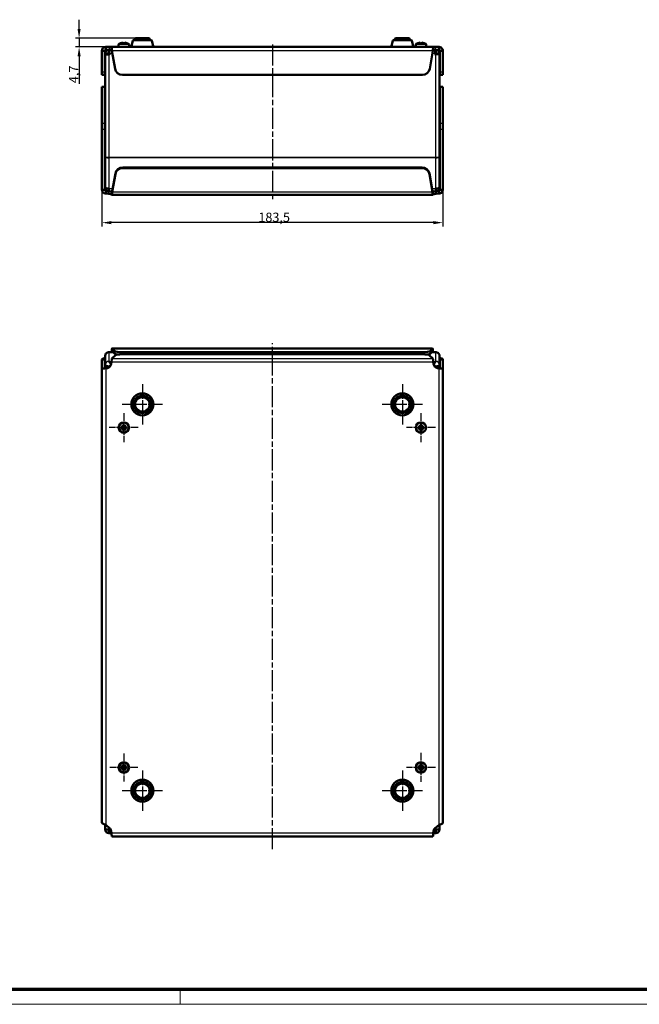
# Model space of a CAD drawing. Units: millimetres. Extents: x 2 to 1683, y 2 to 1186.
# Drawn here: x 336 to 669, y 2 to 532 of the extents above; entities that cross this region are included whole.
import ezdxf

# ---------------------------------------------------------------- set-up
doc = ezdxf.new("R2010")
doc.units = ezdxf.units.MM
doc.header["$LTSCALE"] = 2
doc.linetypes.add('CHAIN', pattern=[0.3543, 0.2362, -0.0295, 0.0591, -0.0295])
doc.linetypes.add('DASH_DOT', pattern=[0.37, 0.24, -0.06, 0.01, -0.06])
doc.layers.get('0').update_dxf_attribs({"lineweight": 25})
for name, color, linetype, lineweight in [('Bemaßung (ISO)', 1, 'Continuous', 25), ('Mittellinie (ISO)', 1, 'DASH_DOT', 25), ('Mittelpunktmarkierung (ISO)', 1, 'DASH_DOT', 25), ('Sichtbar (ISO)', 7, 'Continuous', 50), ('Sichtbar schmal (ISO)', 1, 'Continuous', 25)]:
    doc.layers.add(name, color=color, linetype=linetype, lineweight=lineweight)
doc.styles.add('2_5', font='isocpeur.ttf', dxfattribs={"width": 1.1})
doc.dimstyles.new('Standard (DIN)', dxfattribs={"dimscale": 2, "dimtxt": 2.5, "dimasz": 2.5, "dimexe": 1, "dimexo": 0, "dimgap": 0.2, "dimtad": 1, "dimdec": 6, "dimrnd": 1e-08, "dimtxsty": '2_5', "dimcen": 0.09, "dimdle": 7, "dimclrd": 256, "dimclre": 256, "dimclrt": 5, "dimadec": 6, "dimazin": 2, "dimtfac": 0.72, "dimtmove": 0, "dimatfit": 3, "dimfxl": 1, "dimtolj": 1, "dimlwd": -1, "dimlwe": -1, "dimarcsym": 0})

# ---------------------------------------------------------------- blocks, each defined once
blk = doc.blocks.new('Ränder Bopla-A1-Rahmen')
at = {"color": 3, "linetype": 'Continuous', "lineweight": 70}
blk.add_line((836, 5), (20, 5), dxfattribs=at)
at = {"color": 1, "linetype": 'Continuous', "lineweight": 18}
for p, q in [((211, 5), (211, 1)), ((840, 1), (1, 1))]:
    blk.add_line(p, q, dxfattribs=at)
blk = doc.blocks.new('*D107')
at = {"layer": 'Bemaßung (ISO)'}
for p, q in [((379.94, 440.66), (379.94, 420.95)), ((563.44, 440.66), (563.44, 420.95)), ((558.44, 422.95), (384.94, 422.95))]:
    blk.add_line(p, q, dxfattribs=at)
for points in [[(384.94, 423.79), (384.94, 422.12), (379.94, 422.95)], [(558.44, 423.79), (558.44, 422.12), (563.44, 422.95)]]:
    blk.add_solid(points, dxfattribs=at)
at = {"layer": 'Defpoints', "color": 0}
for p in [(379.94, 440.66), (563.44, 440.66), (379.94, 422.95)]:
    blk.add_point(p, dxfattribs=at)
at = {"layer": 'Bemaßung (ISO)', "color": 5, "insert": (464.13, 423.35), "char_height": 5, "attachment_point": 7, "style": '2_5'}
blk.add_mtext('\\A1;183,5', dxfattribs=at)
blk = doc.blocks.new('*D108')
at = {"layer": 'Bemaßung (ISO)'}
for p, q in [((367.62, 527.25), (367.62, 532.25)), ((397.99, 522.25), (365.62, 522.25)), ((367.62, 522.25), (367.62, 517.55)), ((385.03, 517.55), (365.62, 517.55)), ((367.62, 512.55), (367.62, 497.68))]:
    blk.add_line(p, q, dxfattribs=at)
for points in [[(366.79, 527.25), (368.45, 527.25), (367.62, 522.25)], [(366.79, 512.55), (368.45, 512.55), (367.62, 517.55)]]:
    blk.add_solid(points, dxfattribs=at)
at = {"layer": 'Defpoints', "color": 0}
for p in [(367.62, 522.25), (397.99, 522.25), (385.03, 517.55)]:
    blk.add_point(p, dxfattribs=at)
at = {"layer": 'Bemaßung (ISO)', "color": 5, "insert": (367.22, 498.08), "char_height": 5, "attachment_point": 7, "rotation": 90, "style": '2_5'}
blk.add_mtext('\\A1;4,7', dxfattribs=at)

msp = doc.modelspace()

# ---------------------------------------------------------------- linework, layer by layer
at = {"layer": 'Mittellinie (ISO)', "linetype": 'CHAIN', "ltscale": 23.990969}
for p, q in [((471.6930929, 518.8277695), (471.6930929, 435.6559878)), ((471.6930929, 85.5496693), (471.6930929, 357.9817007))]:
    msp.add_line(p, q, dxfattribs=at)
at = {"layer": 'Mittelpunktmarkierung (ISO)', "linetype": 'CHAIN', "ltscale": 12.121123}
for p, q in [((401.6930929, 335.9981783), (401.6930929, 314.1818681)), ((541.6930929, 335.9981783), (541.6930929, 314.1818681)), ((412.601248, 325.0900232), (390.7849377, 325.0900232)), ((552.601248, 325.0900232), (530.7849377, 325.0900232)), ((401.6930929, 127.9481625), (401.6930929, 106.1318523)), ((541.6930929, 127.9481625), (541.6930929, 106.1318523)), ((412.601248, 117.0400074), (390.7849377, 117.0400074)), ((552.601248, 117.0400074), (530.7849377, 117.0400074))]:
    msp.add_line(p, q, dxfattribs=at)
at = {"layer": 'Mittelpunktmarkierung (ISO)', "linetype": 'CHAIN', "ltscale": 8.667317}
for p, q in [((391.6930929, 320.3900232), (391.6930929, 304.7900232)), ((551.6930929, 320.3900232), (551.6930929, 304.7900232)), ((399.4930929, 312.5900232), (383.8930929, 312.5900232)), ((559.4930929, 312.5900232), (543.8930929, 312.5900232)), ((551.6930929, 137.3400074), (551.6930929, 121.7400074)), ((559.4930929, 129.5400074), (543.8930929, 129.5400074))]:
    msp.add_line(p, q, dxfattribs=at)
at = {"layer": 'Mittelpunktmarkierung (ISO)', "linetype": 'CHAIN', "ltscale": 8.395689}
for p, q in [((391.6930929, 137.095563), (391.6930929, 121.9844518)), ((399.2486484, 129.5400074), (384.1375373, 129.5400074))]:
    msp.add_line(p, q, dxfattribs=at)
at = {"layer": 'Sichtbar (ISO)'}
for p, q in [((390.1510479, 519.7088317), (390.1548193, 519.6874428)), ((391.1919724, 519.9020832), (391.2298193, 519.6874428)), ((392.1563664, 519.6874428), (392.1942133, 519.9020832)), ((393.2313664, 519.6874428), (393.2351378, 519.7088317)), ((396.6331666, 521.0308351), (395.7953287, 517.9308351)), ((396.9227756, 521.2525624), (406.4634101, 521.2525624)), ((397.6930929, 521.9525624), (397.6930929, 521.2525624)), ((397.9930929, 522.2525624), (405.3930929, 522.2525624)), ((405.6930929, 521.9525624), (405.6930929, 521.2525624)), ((406.7530192, 521.0308351), (407.590857, 517.9308351)), ((536.6331666, 521.0308351), (535.7953287, 517.9308351)), ((536.9227756, 521.2525624), (546.4634101, 521.2525624)), ((537.6930929, 521.9525624), (537.6930929, 521.2525624)), ((537.9930929, 522.2525624), (545.3930929, 522.2525624)), ((545.6930929, 521.9525624), (545.6930929, 521.2525624)), ((546.7530192, 521.0308351), (547.590857, 517.9308351)), ((550.1510479, 519.7088317), (550.1548193, 519.6874428)), ((551.1919724, 519.9020832), (551.2298193, 519.6874428)), ((552.1563664, 519.6874428), (552.1942133, 519.9020832)), ((553.2313664, 519.6874428), (553.2351378, 519.7088317)), ((379.9430929, 503.981412), (379.9430929, 515.5525624)), ((381.1345131, 515.5525624), (379.9430929, 515.5525624)), ((381.4430929, 515.5525624), (381.1345131, 515.5525624)), ((381.4430929, 515.5525624), (381.4430929, 503.981412)), ((381.9430929, 516.3611422), (381.9430929, 517.5525624)), ((381.9430929, 517.5525624), (384.0000619, 517.5525624)), ((381.9430929, 516.0525624), (381.9430929, 516.3611422)), ((383.6930929, 516.0525624), (381.9430929, 516.0525624)), ((383.6930929, 516.0525624), (384.253753, 516.0525624)), ((383.6930929, 514.0525624), (383.6930929, 516.0525624)), ((384.0000619, 517.5525624), (384.8551122, 517.5525624)), ((384.253753, 516.0525624), (384.6050547, 516.0525624)), ((384.8551122, 516.0525624), (384.6050547, 516.0525624)), ((384.8551122, 517.5525624), (385.0348107, 517.5525624)), ((385.0348107, 516.0525624), (384.8551122, 516.0525624)), ((385.0348107, 517.5525624), (385.0348107, 516.3611422)), ((385.0348107, 517.5525624), (558.351375, 517.5525624)), ((385.0348107, 516.3611422), (385.0348107, 516.0525624)), ((385.2587661, 515.5525624), (386.9681843, 505.8579697)), ((388.8930929, 518.8203783), (388.8930929, 517.7525624)), ((394.4930929, 518.8203783), (394.4930929, 517.7525624)), ((548.8930929, 518.8203783), (548.8930929, 517.7525624)), ((554.4930929, 518.8203783), (554.4930929, 517.7525624)), ((556.4180014, 505.8579697), (558.1274197, 515.5525624)), ((558.351375, 517.5525624), (558.5310735, 517.5525624)), ((558.351375, 516.3611422), (558.351375, 517.5525624)), ((558.351375, 516.0525624), (558.351375, 516.3611422)), ((558.5310735, 516.0525624), (558.351375, 516.0525624)), ((558.5310735, 517.5525624), (559.3861238, 517.5525624)), ((558.7811311, 516.0525624), (558.5310735, 516.0525624)), ((558.7811311, 516.0525624), (559.1324327, 516.0525624)), ((559.1324327, 516.0525624), (559.6930929, 516.0525624)), ((559.3861238, 517.5525624), (561.4430929, 517.5525624)), ((561.4430929, 516.0525624), (559.6930929, 516.0525624)), ((559.6930929, 514.0525624), (559.6930929, 516.0525624)), ((561.4430929, 516.3611422), (561.4430929, 517.5525624)), ((561.4430929, 516.0525624), (561.4430929, 516.3611422)), ((561.9430929, 515.5525624), (562.2516726, 515.5525624)), ((561.9430929, 503.981412), (561.9430929, 515.5525624)), ((562.2516726, 515.5525624), (563.4430929, 515.5525624)), ((563.4430929, 515.5525624), (563.4430929, 503.981412)), ((381.6930929, 513.3525624), (381.6930929, 514.0525624)), ((381.6930929, 514.0525624), (383.6930929, 514.0525624)), ((381.6930929, 458.2209696), (381.6930929, 513.3525624)), ((561.6930929, 514.0525624), (559.6930929, 514.0525624)), ((561.6930929, 514.0525624), (561.6930929, 513.3525624)), ((561.6930929, 513.3525624), (561.6930929, 458.2209696)), ((379.9430929, 502.5525624), (379.9430929, 503.981412)), ((381.4430929, 503.981412), (381.4430929, 502.5525624)), ((561.9430929, 502.5525624), (561.9430929, 503.981412)), ((563.4430929, 503.981412), (563.4430929, 502.5525624)), ((379.9430929, 502.5525624), (381.4430929, 502.5525624)), ((552.4787704, 502.5525624), (390.9074153, 502.5525624)), ((561.9430929, 502.5525624), (563.4430929, 502.5525624)), ((379.9430929, 496.0676293), (379.9430929, 496.0828505)), ((381.4430929, 496.0828505), (379.9430929, 496.0828505)), ((379.9430929, 476.3097269), (379.9430929, 496.0676293)), ((381.4430929, 496.0828505), (381.4430929, 496.0676293)), ((381.4430929, 476.3097269), (381.4430929, 496.0676293)), ((561.9430929, 496.0676293), (561.9430929, 496.0828505)), ((563.4430929, 496.0828505), (561.9430929, 496.0828505)), ((561.9430929, 496.0676293), (561.9430929, 476.3097269)), ((563.4430929, 496.0828505), (563.4430929, 496.0676293)), ((563.4430929, 496.0676293), (563.4430929, 476.3097269)), ((379.9430929, 473.3602243), (379.9430929, 476.3097269)), ((379.9430929, 440.6559878), (379.9430929, 473.3602243)), ((381.4430929, 476.3097269), (381.4430929, 473.3602243)), ((381.4430929, 473.3602243), (381.4430929, 440.6559878)), ((561.9430929, 473.3602243), (561.9430929, 476.3097269)), ((561.9430929, 440.6559878), (561.9430929, 473.3602243)), ((563.4430929, 476.3097269), (563.4430929, 473.3602243)), ((563.4430929, 473.3602243), (563.4430929, 440.6559878)), ((381.6930929, 458.2209696), (381.6930929, 441.7071)), ((561.6930929, 458.2209696), (561.6930929, 441.7071)), ((391.1012439, 452.6416807), (552.2849418, 452.6416807)), ((391.1012439, 452.3812085), (552.2849418, 452.3812085)), ((385.4525946, 439.8391799), (387.1620129, 449.38649)), ((387.1620129, 449.1260177), (385.4525946, 439.5787077)), ((556.2241728, 449.38649), (557.9335911, 439.8391799)), ((557.9335911, 439.5787077), (556.2241728, 449.1260177)), ((379.9430929, 440.6559878), (381.1345131, 440.6559878)), ((381.1345131, 440.6559878), (381.4430929, 440.6559878)), ((383.6930929, 439.7071), (383.6930929, 441.3598036)), ((559.6930929, 441.3598036), (559.6930929, 439.7071)), ((561.9430929, 440.6559878), (562.2516726, 440.6559878)), ((562.2516726, 440.6559878), (563.4430929, 440.6559878)), ((381.9430929, 439.7568466), (381.9430929, 440.0607383)), ((381.9430929, 440.0607383), (382.6949144, 439.9998607)), ((381.9430929, 438.5835267), (381.9430929, 439.7568466)), ((383.6496385, 438.4453418), (381.9430929, 438.5835267)), ((383.6930929, 439.7071), (385.4128696, 439.7071)), ((385.0551122, 439.6044909), (385.2286392, 439.4336001)), ((385.2286392, 437.9563885), (385.0551122, 438.1272792)), ((385.2286392, 439.4336001), (385.2286392, 439.1297084)), ((385.2286392, 439.1297084), (385.2286392, 437.9563885)), ((558.1326626, 437.926004), (385.2535232, 437.926004)), ((385.4525946, 439.8391799), (385.4525946, 439.7855956)), ((385.4525946, 439.7855956), (385.4525946, 439.5787077)), ((557.9335911, 439.7855956), (557.9335911, 439.8391799)), ((557.9335911, 439.5787077), (557.9335911, 439.7855956)), ((557.9733161, 439.7071), (559.6930929, 439.7071)), ((558.1575465, 439.4336001), (558.3310735, 439.6044909)), ((558.1575465, 439.1297084), (558.1575465, 439.4336001)), ((558.1575465, 437.9563885), (558.1575465, 439.1297084)), ((558.3310735, 438.1272792), (558.1575465, 437.9563885)), ((561.4430929, 438.5835267), (559.7365472, 438.4453418)), ((560.6912713, 439.9998607), (561.4430929, 440.0607383)), ((561.4430929, 440.0607383), (561.4430929, 439.7568466)), ((561.4430929, 439.7568466), (561.4430929, 438.5835267)), ((381.6930929, 346.2782139), (381.6930929, 351.196243)), ((385.9362319, 353.196243), (383.810944, 353.196243)), ((385.169342, 353.196243), (385.2286392, 353.5274252)), ((385.2286392, 353.2669529), (385.2159788, 353.196243)), ((385.2286392, 353.5274252), (385.2286392, 353.3205372)), ((385.2286392, 353.3205372), (385.2286392, 353.2669529)), ((387.0142279, 351.4958073), (385.2480675, 349.7564788)), ((385.4277107, 355.1801288), (557.958475, 355.1801288)), ((385.4525946, 355.1497443), (386.8093589, 353.8135923)), ((385.4525946, 355.1497443), (385.4525946, 353.9764245)), ((385.4525946, 353.9764245), (385.4525946, 353.6725327)), ((386.8093589, 352.3363807), (385.4525946, 353.6725327)), ((390.7485899, 353.2396144), (552.6375958, 353.2396144)), ((390.9534589, 352.0697853), (552.4327268, 352.0697853)), ((558.1381182, 349.7564788), (556.3719578, 351.4958073)), ((556.5768268, 353.8135923), (557.9335911, 355.1497443)), ((557.9335911, 353.6725327), (556.5768268, 352.3363807)), ((559.5752417, 353.196243), (557.4499539, 353.196243)), ((557.9335911, 353.9764245), (557.9335911, 355.1497443)), ((557.9335911, 353.6725327), (557.9335911, 353.9764245)), ((558.1575465, 353.3205372), (558.1575465, 353.5274252)), ((558.1575465, 353.5274252), (558.2168437, 353.196243)), ((558.1575465, 353.2669529), (558.1575465, 353.3205372)), ((558.1702069, 353.196243), (558.1575465, 353.2669529)), ((561.6930929, 351.196243), (561.6930929, 346.2782139)), ((381.1345131, 349.3302112), (379.9430929, 349.3302112)), ((379.9430929, 344.2795441), (379.9430929, 349.3302112)), ((381.4430929, 349.3302112), (381.1345131, 349.3302112)), ((381.4430929, 349.3302112), (381.4430929, 344.4674737)), ((381.6930929, 346.2782139), (381.6930929, 345.9255599)), ((381.6930929, 344.4856309), (381.6930929, 345.9255599)), ((384.7164886, 346.1984657), (383.6930929, 345.4255599)), ((385.0489962, 347.7868633), (384.8551122, 346.6872927)), ((558.5310735, 346.6872927), (558.3371895, 347.7868633)), ((558.6696971, 346.1984657), (559.6930929, 345.4255599)), ((561.6930929, 345.9255599), (561.6930929, 346.2782139)), ((561.6930929, 345.9255599), (561.6930929, 344.4856309)), ((561.9430929, 344.4674737), (561.9430929, 349.3302112)), ((562.2516726, 349.3302112), (561.9430929, 349.3302112)), ((563.4430929, 349.3302112), (562.2516726, 349.3302112)), ((563.4430929, 349.3302112), (563.4430929, 344.2795441)), ((379.9430929, 99.7154828), (379.9430929, 344.2795441)), ((382.8272133, 344.6593938), (381.9430929, 344.5034995)), ((561.4430929, 344.5034995), (560.5589724, 344.6593938)), ((563.4430929, 344.2795441), (563.4430929, 99.7154828)), ((390.4430929, 312.7650232), (390.1548193, 313.0532967)), ((391.1919724, 313.0911436), (391.5180929, 312.7650232)), ((391.5180929, 313.8400232), (391.2298193, 314.1282967)), ((391.5180929, 313.8400232), (391.5180929, 312.7650232)), ((391.8680929, 313.8400232), (391.5180929, 313.8400232)), ((391.8680929, 313.8400232), (392.1563664, 314.1282967)), ((391.8680929, 312.7650232), (391.8680929, 313.8400232)), ((391.8680929, 312.7650232), (392.1942133, 313.0911436)), ((392.9430929, 312.7650232), (393.2313664, 313.0532967)), ((550.4430929, 312.7650232), (550.1548193, 313.0532967)), ((551.1919724, 313.0911436), (551.5180929, 312.7650232)), ((551.5180929, 313.8400232), (551.2298193, 314.1282967)), ((551.5180929, 313.8400232), (551.5180929, 312.7650232)), ((551.8680929, 313.8400232), (551.5180929, 313.8400232)), ((551.8680929, 313.8400232), (552.1563664, 314.1282967)), ((551.8680929, 312.7650232), (551.8680929, 313.8400232)), ((551.8680929, 312.7650232), (552.1942133, 313.0911436)), ((552.9430929, 312.7650232), (553.2313664, 313.0532967)), ((390.4430929, 312.4150232), (390.1548193, 312.1267497)), ((390.4430929, 312.7650232), (390.4430929, 312.4150232)), ((391.5180929, 312.7650232), (390.4430929, 312.7650232)), ((390.4430929, 312.4150232), (391.5180929, 312.4150232)), ((391.5180929, 312.4150232), (391.1919724, 312.0889028)), ((391.5180929, 311.3400232), (391.2298193, 311.0517497)), ((391.5180929, 312.4150232), (391.5180929, 311.3400232)), ((391.5180929, 311.3400232), (391.8680929, 311.3400232)), ((392.9430929, 312.7650232), (391.8680929, 312.7650232)), ((391.8680929, 312.4150232), (392.9430929, 312.4150232)), ((392.1942133, 312.0889028), (391.8680929, 312.4150232)), ((391.8680929, 311.3400232), (391.8680929, 312.4150232)), ((391.8680929, 311.3400232), (392.1563664, 311.0517497)), ((392.9430929, 312.4150232), (392.9430929, 312.7650232)), ((392.9430929, 312.4150232), (393.2313664, 312.1267497)), ((550.4430929, 312.4150232), (550.1548193, 312.1267497)), ((550.4430929, 312.7650232), (550.4430929, 312.4150232)), ((551.5180929, 312.7650232), (550.4430929, 312.7650232)), ((550.4430929, 312.4150232), (551.5180929, 312.4150232)), ((551.5180929, 312.4150232), (551.1919724, 312.0889028)), ((551.5180929, 311.3400232), (551.2298193, 311.0517497)), ((551.5180929, 312.4150232), (551.5180929, 311.3400232)), ((551.5180929, 311.3400232), (551.8680929, 311.3400232)), ((552.9430929, 312.7650232), (551.8680929, 312.7650232)), ((551.8680929, 312.4150232), (552.9430929, 312.4150232)), ((552.1942133, 312.0889028), (551.8680929, 312.4150232)), ((551.8680929, 311.3400232), (551.8680929, 312.4150232)), ((551.8680929, 311.3400232), (552.1563664, 311.0517497)), ((552.9430929, 312.4150232), (552.9430929, 312.7650232)), ((552.9430929, 312.4150232), (553.2313664, 312.1267497)), ((390.4430929, 129.7150074), (390.1548193, 130.0032809)), ((390.4430929, 129.3650074), (390.1548193, 129.0767339)), ((390.4430929, 129.7150074), (390.4430929, 129.3650074)), ((391.5180929, 129.7150074), (390.4430929, 129.7150074)), ((390.4430929, 129.3650074), (391.5180929, 129.3650074)), ((391.1919724, 130.0411278), (391.5180929, 129.7150074)), ((391.5180929, 129.3650074), (391.1919724, 129.038887)), ((391.5180929, 130.7900074), (391.2298193, 131.0782809)), ((391.5180929, 128.2900074), (391.2298193, 128.0017339)), ((391.5180929, 130.7900074), (391.5180929, 129.7150074)), ((391.8680929, 130.7900074), (391.5180929, 130.7900074)), ((391.5180929, 129.3650074), (391.5180929, 128.2900074)), ((391.5180929, 128.2900074), (391.8680929, 128.2900074)), ((391.8680929, 130.7900074), (392.1563664, 131.0782809)), ((391.8680929, 129.7150074), (391.8680929, 130.7900074)), ((391.8680929, 129.7150074), (392.1942133, 130.0411278)), ((392.9430929, 129.7150074), (391.8680929, 129.7150074)), ((391.8680929, 129.3650074), (392.9430929, 129.3650074)), ((392.1942133, 129.038887), (391.8680929, 129.3650074)), ((391.8680929, 128.2900074), (391.8680929, 129.3650074)), ((391.8680929, 128.2900074), (392.1563664, 128.0017339)), ((392.9430929, 129.7150074), (393.2313664, 130.0032809)), ((392.9430929, 129.3650074), (392.9430929, 129.7150074)), ((392.9430929, 129.3650074), (393.2313664, 129.0767339)), ((550.4430929, 129.7150074), (550.1548193, 130.0032809)), ((550.4430929, 129.3650074), (550.1548193, 129.0767339)), ((550.4430929, 129.7150074), (550.4430929, 129.3650074)), ((551.5180929, 129.7150074), (550.4430929, 129.7150074)), ((550.4430929, 129.3650074), (551.5180929, 129.3650074)), ((551.1919724, 130.0411278), (551.5180929, 129.7150074)), ((551.5180929, 129.3650074), (551.1919724, 129.038887)), ((551.5180929, 130.7900074), (551.2298193, 131.0782809)), ((551.5180929, 128.2900074), (551.2298193, 128.0017339)), ((551.5180929, 130.7900074), (551.5180929, 129.7150074)), ((551.8680929, 130.7900074), (551.5180929, 130.7900074)), ((551.5180929, 129.3650074), (551.5180929, 128.2900074)), ((551.5180929, 128.2900074), (551.8680929, 128.2900074)), ((551.8680929, 130.7900074), (552.1563664, 131.0782809)), ((551.8680929, 129.7150074), (551.8680929, 130.7900074)), ((551.8680929, 129.7150074), (552.1942133, 130.0411278)), ((552.9430929, 129.7150074), (551.8680929, 129.7150074)), ((551.8680929, 129.3650074), (552.9430929, 129.3650074)), ((552.1942133, 129.038887), (551.8680929, 129.3650074)), ((551.8680929, 128.2900074), (551.8680929, 129.3650074)), ((551.8680929, 128.2900074), (552.1563664, 128.0017339)), ((552.9430929, 129.7150074), (553.2313664, 130.0032809)), ((552.9430929, 129.3650074), (552.9430929, 129.7150074)), ((552.9430929, 129.3650074), (553.2313664, 129.0767339)), ((381.6930929, 98.7347628), (381.6930929, 96.1736174)), ((383.6930929, 96.1736174), (381.6930929, 96.1736174)), ((381.9430929, 98.6497305), (384.0000619, 96.9237285)), ((383.6930929, 94.1736174), (383.6930929, 96.1736174)), ((559.3861238, 96.9237285), (561.4430929, 98.6497305)), ((559.6930929, 94.1736174), (559.6930929, 96.1736174)), ((561.6930929, 96.1736174), (559.6930929, 96.1736174)), ((561.6930929, 96.1736174), (561.6930929, 98.7347628)), ((384.253753, 94.1736174), (383.6930929, 94.1736174)), ((385.0526792, 94.1736174), (384.253753, 94.1736174)), ((384.8551122, 95.4427379), (385.0348107, 94.4236174)), ((558.1274197, 92.4236174), (385.2587661, 92.4236174)), ((559.1324327, 94.1736174), (558.3335065, 94.1736174)), ((558.351375, 94.4236174), (558.5310735, 95.4427379)), ((559.6930929, 94.1736174), (559.1324327, 94.1736174))]:
    msp.add_line(p, q, dxfattribs=at)
for centre, radius in [((401.6930929, 325.0900232), 5.9081551), ((401.6930929, 325.0900232), 4), ((541.6930929, 325.0900232), 5.9081551), ((541.6930929, 325.0900232), 4), ((391.6930929, 312.5900232), 2.8), ((551.6930929, 312.5900232), 2.8), ((391.6930929, 129.5400074), 2.8), ((551.6930929, 129.5400074), 2.8), ((401.6930929, 117.0400074), 5.9081551), ((541.6930929, 117.0400074), 5.9081551), ((401.6930929, 117.0400074), 4), ((541.6930929, 117.0400074), 4)]:
    msp.add_circle(centre, radius, dxfattribs=at)
for centre, radius, start, end in [((391.6930929, 514.9525624), 5, 107.963375084, 120.737868672), ((391.6930929, 514.9525624), 5, 59.262131328, 72.036624916), ((396.9227756, 520.9525624), 0.3, 90, 164.875992692), ((397.9930929, 521.9525624), 0.3, 90, 180), ((405.3930929, 521.9525624), 0.3, 0, 90), ((406.4634101, 520.9525624), 0.3, 15.124007308, 90), ((536.9227756, 520.9525624), 0.3, 90, 164.875992692), ((537.9930929, 521.9525624), 0.3, 90, 180), ((545.3930929, 521.9525624), 0.3, 0, 90), ((546.4634101, 520.9525624), 0.3, 15.124007308, 90), ((551.6930929, 514.9525624), 5, 107.963375084, 120.737868672), ((551.6930929, 514.9525624), 5, 59.262131328, 72.036624916), ((383.6930929, 514.0525624), 2, 90, 180), ((389.3930929, 518.8203783), 0.5, 120.737868672, 180), ((389.0930929, 517.7525624), 0.2, 180, 270), ((393.9930929, 518.8203783), 0.5, 0, 59.262131328), ((394.2930929, 517.7525624), 0.2, 270, 0), ((396.0849377, 517.8525624), 0.3, 164.875992692, 270), ((407.301248, 517.8525624), 0.3, 270, 15.124007308), ((536.0849377, 517.8525624), 0.3, 164.875992692, 270), ((547.301248, 517.8525624), 0.3, 270, 15.124007308), ((549.3930929, 518.8203783), 0.5, 120.737868672, 180), ((549.0930929, 517.7525624), 0.2, 180, 270), ((553.9930929, 518.8203783), 0.5, 0, 59.262131328), ((554.2930929, 517.7525624), 0.2, 270, 0), ((559.6930929, 514.0525624), 2, 0, 90), ((390.9074153, 506.5525624), 4, 190, 270), ((552.4787704, 506.5525624), 4, 270, 350), ((382.3930929, 347.1214132), 2.5, 280, 350), ((560.9930929, 347.1214132), 2.5, 190, 260), ((383.6930929, 96.1736174), 2, 180, 270), ((382.3930929, 95.0086174), 2.5, 10, 50), ((560.9930929, 95.0086174), 2.5, 130, 170), ((559.6930929, 96.1736174), 2, 270, 0)]:
    msp.add_arc(centre, radius, start, end, dxfattribs=at)
for centre, major_axis, ratio, start_param, end_param in [((391.6930929, 515.0161121), (-4.9865888, 0), 0.984807753, 4.8130525351, 5.0259859075), ((391.6930929, 514.8322762), (-4.9517841, 0), 0.984807753, 4.6186950685, 4.8060828923), ((391.6930929, 515.0161121), (-4.9865888, 0), 0.984807753, 4.3987920533, 4.6117254257), ((551.6930929, 515.0161121), (-4.9865888, 0), 0.984807753, 4.8130525351, 5.0259859075), ((551.6930929, 514.8322762), (-4.9517841, 0), 0.984807753, 4.6186950685, 4.8060828923), ((551.6930929, 515.0161121), (-4.9865888, 0), 0.984807753, 4.3987920533, 4.6117254257), ((391.1012439, 448.7024497), (-4, 0), 0.984807753, 4.7123889804, 6.108652382), ((391.1012439, 448.4419774), (-4, 0), 0.984807753, 4.7123889804, 6.108652382), ((552.2849418, 448.7024497), (4, 0), 0.984807753, 0.1745329252, 1.5707963268), ((552.2849418, 448.4419774), (4, 0), 0.984807753, 0.1745329252, 1.5707963268), ((383.6930929, 441.7071), (-2, 0), 0.1736481777, 0, 1.5707963268), ((383.6930929, 441.7071), (-2, 0), 0.984807753, 0, 0.9306035417), ((559.6930929, 441.7071), (2, 0), 0.1736481777, 4.7123889804, 6.2831853072), ((559.6930929, 441.7071), (2, 0), 0.984807753, 5.3525817654, 6.2831853072), ((382.5930929, 438.051895), (2.5, 0), 0.1736481777, 0.1745329252, 1.1344640138), ((382.5930929, 439.5291066), (2.5, 0), 0.1736481777, 0.1745329252, 0.4224640056), ((560.7930929, 439.5291066), (-2.5, 0), 0.1736481777, 5.8607213016, 6.108652382), ((560.7930929, 438.051895), (-2.5, 0), 0.1736481777, 5.1487212934, 6.108652382), ((383.6930929, 351.196243), (-2, 0), 0.984807753, 6.255747538, 6.2831853072), ((390.7485899, 353.9342071), (-4, 0), 0.1736481777, 0.1745329252, 1.5707963268), ((390.7485899, 352.4569954), (-4, 0), 0.1736481777, 0.1745329252, 0.9261862785), ((390.9534589, 351.3751926), (-4, 0), 0.1736481777, 4.7123889804, 6.108652382), ((552.4327268, 351.3751926), (4, 0), 0.1736481777, 0.1745329252, 1.5707963268), ((552.6375958, 353.9342071), (4, 0), 0.1736481777, 4.7123889804, 6.108652382), ((552.6375958, 352.4569954), (4, 0), 0.1736481777, 5.3569990287, 6.108652382), ((559.6930929, 351.196243), (2, 0), 0.984807753, 0, 0.027379441), ((391.0109162, 312.5900232), (0, 4.9517841), 0.1736481777, 1.4771024149, 1.6644902387), ((391.6930929, 312.2296151), (4.9865888, 0), 0.1736481777, 1.6714598815, 1.8843932539), ((392.053501, 312.5900232), (0, 4.9865888), 0.1736481777, 1.2571993997, 1.4701327721), ((391.6930929, 313.2721999), (4.9517841, 0), 0.1736481777, 1.4771024149, 1.6644902387), ((391.3326847, 312.5900232), (0, -4.9865888), 0.1736481777, 1.6714598815, 1.8843932539), ((391.6930929, 312.2296151), (4.9865888, 0), 0.1736481777, 1.2571993997, 1.4701327721), ((392.3752695, 312.5900232), (0, -4.9517841), 0.1736481777, 1.4771024149, 1.6644902387), ((551.0109162, 312.5900232), (0, 4.9517841), 0.1736481777, 1.4771024149, 1.6644902387), ((551.6930929, 312.2296151), (4.9865888, 0), 0.1736481777, 1.6714598815, 1.8843932539), ((552.053501, 312.5900232), (0, 4.9865888), 0.1736481777, 1.2571993997, 1.4701327721), ((551.6930929, 313.2721999), (4.9517841, 0), 0.1736481777, 1.4771024149, 1.6644902387), ((551.3326847, 312.5900232), (0, -4.9865888), 0.1736481777, 1.6714598815, 1.8843932539), ((551.6930929, 312.2296151), (4.9865888, 0), 0.1736481777, 1.2571993997, 1.4701327721), ((552.3752695, 312.5900232), (0, -4.9517841), 0.1736481777, 1.4771024149, 1.6644902387), ((391.6930929, 312.9504313), (-4.9865888, 0), 0.1736481777, 1.2571993997, 1.4701327721), ((392.053501, 312.5900232), (0, 4.9865888), 0.1736481777, 1.6714598815, 1.8843932539), ((391.6930929, 311.9078465), (-4.9517841, 0), 0.1736481777, 1.4771024149, 1.6644902387), ((391.3326847, 312.5900232), (0, -4.9865888), 0.1736481777, 1.2571993997, 1.4701327721), ((391.6930929, 312.9504313), (-4.9865888, 0), 0.1736481777, 1.6714598815, 1.8843932539), ((551.6930929, 312.9504313), (-4.9865888, 0), 0.1736481777, 1.2571993997, 1.4701327721), ((552.053501, 312.5900232), (0, 4.9865888), 0.1736481777, 1.6714598815, 1.8843932539), ((551.6930929, 311.9078465), (-4.9517841, 0), 0.1736481777, 1.4771024149, 1.6644902387), ((551.3326847, 312.5900232), (0, -4.9865888), 0.1736481777, 1.2571993997, 1.4701327721), ((551.6930929, 312.9504313), (-4.9865888, 0), 0.1736481777, 1.6714598815, 1.8843932539), ((391.0109162, 129.5400074), (0, 4.9517841), 0.1736481777, 1.4771024149, 1.6644902387), ((391.6930929, 129.1795993), (4.9865888, 0), 0.1736481777, 1.6714598815, 1.8843932539), ((391.6930929, 129.9004155), (-4.9865888, 0), 0.1736481777, 1.2571993997, 1.4701327721), ((392.053501, 129.5400074), (0, 4.9865888), 0.1736481777, 1.2571993997, 1.4701327721), ((392.053501, 129.5400074), (0, 4.9865888), 0.1736481777, 1.6714598815, 1.8843932539), ((391.6930929, 130.2221841), (4.9517841, 0), 0.1736481777, 1.4771024149, 1.6644902387), ((391.6930929, 128.8578307), (-4.9517841, 0), 0.1736481777, 1.4771024149, 1.6644902387), ((391.3326847, 129.5400074), (0, -4.9865888), 0.1736481777, 1.6714598815, 1.8843932539), ((391.3326847, 129.5400074), (0, -4.9865888), 0.1736481777, 1.2571993997, 1.4701327721), ((391.6930929, 129.1795993), (4.9865888, 0), 0.1736481777, 1.2571993997, 1.4701327721), ((391.6930929, 129.9004155), (-4.9865888, 0), 0.1736481777, 1.6714598815, 1.8843932539), ((392.3752695, 129.5400074), (0, -4.9517841), 0.1736481777, 1.4771024149, 1.6644902387), ((551.0109162, 129.5400074), (0, 4.9517841), 0.1736481777, 1.4771024149, 1.6644902387), ((551.6930929, 129.1795993), (4.9865888, 0), 0.1736481777, 1.6714598815, 1.8843932539), ((551.6930929, 129.9004155), (-4.9865888, 0), 0.1736481777, 1.2571993997, 1.4701327721), ((552.053501, 129.5400074), (0, 4.9865888), 0.1736481777, 1.2571993997, 1.4701327721), ((552.053501, 129.5400074), (0, 4.9865888), 0.1736481777, 1.6714598815, 1.8843932539), ((551.6930929, 130.2221841), (4.9517841, 0), 0.1736481777, 1.4771024149, 1.6644902387), ((551.6930929, 128.8578307), (-4.9517841, 0), 0.1736481777, 1.4771024149, 1.6644902387), ((551.3326847, 129.5400074), (0, -4.9865888), 0.1736481777, 1.6714598815, 1.8843932539), ((551.3326847, 129.5400074), (0, -4.9865888), 0.1736481777, 1.2571993997, 1.4701327721), ((551.6930929, 129.1795993), (4.9865888, 0), 0.1736481777, 1.2571993997, 1.4701327721), ((551.6930929, 129.9004155), (-4.9865888, 0), 0.1736481777, 1.6714598815, 1.8843932539), ((552.3752695, 129.5400074), (0, -4.9517841), 0.1736481777, 1.4771024149, 1.6644902387)]:
    msp.add_ellipse(centre, major_axis=major_axis, ratio=ratio, start_param=start_param, end_param=end_param, dxfattribs=at)
for points, knots in [([(379.9430929, 515.5525624), (379.9430929, 516.3375311), (380.451513, 517.0989664), (381.1765359, 517.399828), (381.418739, 517.5003347), (381.680864, 517.5525624), (381.9430929, 517.5525624)], [0, 0, 0, 0, 1.1774530672, 1.1774530672, 1.1774530672, 1.5707963268, 1.5707963268, 1.5707963268, 1.5707963268]), ([(385.0348107, 517.5525624), (385.0907689, 517.5525624), (385.1467271, 517.0441423), (385.2026854, 516.3191194), (385.2213789, 516.0769162), (385.2400725, 515.8147912), (385.2587661, 515.5525624)], [0, 0, 0, 0, 1.1774530672, 1.1774530672, 1.1774530672, 1.5707963268, 1.5707963268, 1.5707963268, 1.5707963268]), ([(558.1274197, 515.5525624), (558.1833779, 516.3375311), (558.2393361, 517.0989664), (558.2952944, 517.399828), (558.3139879, 517.5003347), (558.3326815, 517.5525624), (558.351375, 517.5525624)], [0, 0, 0, 0, 1.1774530672, 1.1774530672, 1.1774530672, 1.5707963268, 1.5707963268, 1.5707963268, 1.5707963268]), ([(561.4430929, 517.5525624), (562.2280616, 517.5525624), (562.9894969, 517.0441423), (563.2903585, 516.3191194), (563.3908652, 516.0769162), (563.4430929, 515.8147912), (563.4430929, 515.5525624)], [0, 0, 0, 0, 1.1774530672, 1.1774530672, 1.1774530672, 1.5707963268, 1.5707963268, 1.5707963268, 1.5707963268]), ([(381.9430929, 438.5835267), (381.1581241, 438.609224), (380.3966888, 439.1356174), (380.0958272, 439.8753229), (379.9953205, 440.122431), (379.9430929, 440.3891582), (379.9430929, 440.6559878)], [0, 0, 0, 0, 1.1774530672, 1.1774530672, 1.1774530672, 1.5707963268, 1.5707963268, 1.5707963268, 1.5707963268]), ([(383.6930929, 439.7071), (383.4114608, 439.725609), (383.1214335, 439.7930495), (382.7306509, 439.974916), (382.6101345, 440.0455408), (382.4983927, 440.1275065)], [0, 0, 0, 0, 0.08950614337, 0.08950614337, 0.13113595698, 0.13113595698, 0.13113595698, 0.13113595698]), ([(560.887793, 440.1275065), (560.7339362, 440.0146483), (560.5629872, 439.9233599), (560.2069473, 439.7873678), (560.0181057, 439.7426383), (559.784964, 439.7143874), (559.7390077, 439.7101175), (559.6930929, 439.7071)], [0, 0, 0, 0, 0.05731988404, 0.05731988404, 0.11681751755, 0.11681751755, 0.13140982597, 0.13140982597, 0.13140982597, 0.13140982597]), ([(563.4430929, 440.6559878), (563.4430929, 439.8572471), (562.9346727, 439.0816824), (562.2096499, 438.7596942), (561.9674467, 438.65213), (561.7053217, 438.5921112), (561.4430929, 438.5835267)], [0, 0, 0, 0, 1.1774530672, 1.1774530672, 1.1774530672, 1.5707963268, 1.5707963268, 1.5707963268, 1.5707963268]), ([(385.4525946, 439.5787077), (385.3966364, 438.8056644), (385.3406782, 438.1440832), (385.2847199, 437.9736913), (385.2660264, 437.9167697), (385.2473328, 437.910853), (385.2286392, 437.9563885)], [0, 0, 0, 0, 1.1774530672, 1.1774530672, 1.1774530672, 1.5707963268, 1.5707963268, 1.5707963268, 1.5707963268]), ([(558.1575465, 437.9563885), (558.1015883, 437.8200801), (558.04563, 438.1885544), (557.9896718, 438.8503184), (557.9709782, 439.0713892), (557.9522847, 439.3204627), (557.9335911, 439.5787077)], [0, 0, 0, 0, 1.1774530672, 1.1774530672, 1.1774530672, 1.5707963268, 1.5707963268, 1.5707963268, 1.5707963268]), ([(557.9335911, 355.1497443), (557.9895493, 355.2860527), (558.0455076, 354.9175785), (558.1014658, 354.2558144), (558.1201594, 354.0347436), (558.1388529, 353.7856702), (558.1575465, 353.5274252)], [0, 0, 0, 0, 1.1774530672, 1.1774530672, 1.1774530672, 1.5707963268, 1.5707963268, 1.5707963268, 1.5707963268]), ([(379.9430929, 349.3302112), (379.9430929, 349.5802725), (380.451513, 349.8262473), (381.1765359, 349.9922442), (381.3415678, 350.030029), (381.5158489, 350.0639214), (381.6931099, 350.0937047)], [0, 0, 0, 0, 1.1774530672, 1.1774530672, 1.1774530672, 1.4454684956, 1.4454684956, 1.4454684956, 1.4454684956]), ([(381.6941353, 351.2598288), (381.6941659, 351.2609434), (381.6941976, 351.2620759), (381.6943834, 351.2685572), (381.6945633, 351.2742324), (381.6951494, 351.2899547), (381.6956405, 351.3004616), (381.6969135, 351.3225765), (381.6977127, 351.3342681), (381.7009553, 351.376709), (381.7039627, 351.4076442), (381.7166541, 351.5142991), (381.7303267, 351.5901087), (381.7866651, 351.8256354), (381.8459293, 351.9830606), (382.0219788, 352.3175338), (382.1528527, 352.491648), (382.4588186, 352.7859629), (382.6376744, 352.9099131), (383.0201801, 353.0925746), (383.2288018, 353.1538839), (383.4986469, 353.1869572), (383.5600263, 353.1912665), (383.6517164, 353.1938552), (383.6824786, 353.1941715), (383.7421319, 353.1949059), (383.7714622, 353.1953335), (383.8010845, 353.1960298)], [0.00120475895, 0.00120475895, 0.00120475895, 0.00120475895, 0.00159708938, 0.00159708938, 0.00343089846, 0.00343089846, 0.00656948009, 0.00656948009, 0.01008090143, 0.01008090143, 0.01936655449, 0.01936655449, 0.0423546519, 0.0423546519, 0.09204506578, 0.09204506578, 0.15576560518, 0.15576560518, 0.21942326548, 0.21942326548, 0.2829660087, 0.2829660087, 0.30121255664, 0.30121255664, 0.31069610128, 0.31069610128, 0.31961324428, 0.31961324428, 0.31961324428, 0.31961324428]), ([(385.2286392, 353.5274252), (385.2845975, 354.3004684), (385.3405557, 354.9620496), (385.3965139, 355.1324416), (385.4152075, 355.1893632), (385.4339011, 355.1952799), (385.4525946, 355.1497443)], [0, 0, 0, 0, 1.1774530672, 1.1774530672, 1.1774530672, 1.5707963268, 1.5707963268, 1.5707963268, 1.5707963268]), ([(559.5851308, 353.1960285), (559.6247162, 353.1950872), (559.6635092, 353.1946907), (559.7620396, 353.1934036), (559.8250578, 353.1915305), (559.9468872, 353.1805957), (560.0073602, 353.1721575), (560.2487376, 353.1269615), (560.4272269, 353.0665946), (560.7801557, 352.8896091), (560.9549789, 352.7638238), (561.2539062, 352.4665342), (561.3814411, 352.2911239), (561.5285105, 352.0011159), (561.5714246, 351.8949616), (561.6312237, 351.7004389), (561.651845, 351.6126225), (561.6739135, 351.4787873), (561.679637, 351.4333688), (561.6861635, 351.3649305), (561.6880087, 351.3421465), (561.690166, 351.3077185), (561.6907738, 351.2959685), (561.6914708, 351.2786708), (561.6916766, 351.2726177), (561.6919244, 351.2643972), (561.6919939, 351.2619448), (561.6920583, 351.2595854)], [0.000063437, 0.000063437, 0.000063437, 0.000063437, 0.01197622638, 0.01197622638, 0.03044189572, 0.03044189572, 0.04876155544, 0.04876155544, 0.10420848661, 0.10420848661, 0.16724285622, 0.16724285622, 0.23070142774, 0.23070142774, 0.26481239101, 0.26481239101, 0.29176136704, 0.29176136704, 0.30551010263, 0.30551010263, 0.312387772, 0.312387772, 0.3158595641, 0.3158595641, 0.3177855065, 0.3177855065, 0.31861713027, 0.31861713027, 0.31861713027, 0.31861713027]), ([(561.6924216, 350.093505), (562.3849375, 349.9755791), (563.0215205, 349.7914676), (563.2903585, 349.5773242), (563.3908652, 349.4972655), (563.4430929, 349.4137473), (563.4430929, 349.3302112)], [0.1253278312, 0.1253278312, 0.1253278312, 0.1253278312, 1.1774530672, 1.1774530672, 1.1774530672, 1.5707963268, 1.5707963268, 1.5707963268, 1.5707963268]), ([(381.6930929, 345.9255599), (381.6930929, 345.9224787), (381.7154384, 345.9166647), (381.8317424, 345.8931997), (381.9645854, 345.8702041), (382.5557318, 345.7597895), (383.1942084, 345.6272539), (383.6930929, 345.4255599)], [-1, -1, -1, -1, -0.8512382556, -0.8512382556, -0.6019163429, -0.6019163429, 0, 0, 0, 0]), ([(383.6930929, 348.2478294), (384.0097585, 348.111817), (384.3264242, 347.4814918), (384.6430898, 346.7173403), (384.6889765, 346.6066104), (384.7348632, 346.4937539), (384.7807498, 346.3804036)], [0, 0, 0, 0, 1.1748966601, 1.1748966601, 1.1748966601, 1.3451459569, 1.3451459569, 1.3451459569, 1.3451459569]), ([(385.2480675, 349.7564788), (385.1922308, 349.6204664), (385.1363941, 348.9901412), (385.0805574, 348.2259898), (385.070037, 348.0820131), (385.0595166, 347.9344412), (385.0489962, 347.7868633)], [0, 0, 0, 0, 1.1748966601, 1.1748966601, 1.1748966601, 1.3962634016, 1.3962634016, 1.3962634016, 1.3962634016]), ([(558.3371895, 347.7868633), (558.2813528, 348.5701278), (558.2255161, 349.3301065), (558.1696794, 349.6321633), (558.159159, 349.689075), (558.1486386, 349.7308522), (558.1381182, 349.7564788)], [0, 0, 0, 0, 1.1748966601, 1.1748966601, 1.1748966601, 1.3962634016, 1.3962634016, 1.3962634016, 1.3962634016]), ([(558.6054359, 346.3802807), (558.908324, 347.1267419), (559.2112122, 347.8345989), (559.5141003, 348.1235139), (559.5737645, 348.1804256), (559.6334287, 348.2222028), (559.6930929, 348.2478294)], [0.0511174447, 0.0511174447, 0.0511174447, 0.0511174447, 1.1748966601, 1.1748966601, 1.1748966601, 1.3962634016, 1.3962634016, 1.3962634016, 1.3962634016]), ([(559.6930929, 345.4255599), (559.7933195, 345.4623394), (559.897064, 345.4973352), (560.2371291, 345.6040517), (560.4811197, 345.6684267), (561.2598992, 345.8536342), (561.6930929, 345.9255599), (561.6930929, 345.9255599)], [-1, -1, -1, -1, -0.883502873, -0.883502873, -0.6247308727, -0.6247308727, 0, 0, 0, 0]), ([(381.9430929, 344.5034995), (381.1581241, 344.4475412), (380.3966888, 344.391583), (380.0958272, 344.3356248), (379.9953205, 344.3169312), (379.9430929, 344.2982377), (379.9430929, 344.2795441)], [0, 0, 0, 0, 1.1774530672, 1.1774530672, 1.1774530672, 1.5707963268, 1.5707963268, 1.5707963268, 1.5707963268]), ([(563.4430929, 344.2795441), (563.4430929, 344.3355023), (562.9346727, 344.3914606), (562.2096499, 344.4474188), (561.9674467, 344.4661124), (561.7053217, 344.4848059), (561.4430929, 344.5034995)], [0, 0, 0, 0, 1.1774530672, 1.1774530672, 1.1774530672, 1.5707963268, 1.5707963268, 1.5707963268, 1.5707963268]), ([(379.9430929, 99.7154828), (379.9430929, 99.4491904), (380.451513, 99.182898), (381.1765359, 98.9166056), (381.418739, 98.8276473), (381.680864, 98.7386889), (381.9430929, 98.6497305)], [0, 0, 0, 0, 1.1774530672, 1.1774530672, 1.1774530672, 1.5707963268, 1.5707963268, 1.5707963268, 1.5707963268]), ([(561.4430929, 98.6497305), (562.2280616, 98.9160229), (562.9894969, 99.1823153), (563.2903585, 99.4486077), (563.3908652, 99.5375661), (563.4430929, 99.6265244), (563.4430929, 99.7154828)], [0, 0, 0, 0, 1.1774530672, 1.1774530672, 1.1774530672, 1.5707963268, 1.5707963268, 1.5707963268, 1.5707963268]), ([(385.0348107, 94.4236174), (385.0907689, 93.6386487), (385.1467271, 92.8772134), (385.2026854, 92.5763518), (385.2213789, 92.4758451), (385.2400725, 92.4236174), (385.2587661, 92.4236174)], [0, 0, 0, 0, 1.1774530672, 1.1774530672, 1.1774530672, 1.5707963268, 1.5707963268, 1.5707963268, 1.5707963268]), ([(558.1274197, 92.4236174), (558.1833779, 92.4236174), (558.2393361, 92.9320376), (558.2952944, 93.6570604), (558.3139879, 93.8992636), (558.3326815, 94.1613886), (558.351375, 94.4236174)], [0, 0, 0, 0, 1.1774530672, 1.1774530672, 1.1774530672, 1.5707963268, 1.5707963268, 1.5707963268, 1.5707963268])]:
    msp.add_open_spline(points, degree=3, knots=knots, dxfattribs=at)
for points in [[(381.9430929, 516.0525624), (381.6812935, 516.0525624), (381.4430929, 515.8143618), (381.4430929, 515.5525624)], [(385.2587661, 515.5525624), (385.1841143, 515.8143618), (385.1094625, 516.0525624), (385.0348107, 516.0525624)], [(558.351375, 516.0525624), (558.2767232, 516.0525624), (558.2020715, 515.8143618), (558.1274197, 515.5525624)], [(561.9430929, 515.5525624), (561.9430929, 515.8143618), (561.7048922, 516.0525624), (561.4430929, 516.0525624)], [(381.6929423, 514.0525721), (381.6929947, 514.0538394), (381.6930461, 514.0551053), (381.6930965, 514.0563676)], [(561.6930893, 514.0563175), (561.6931381, 514.0550735), (561.6931879, 514.0538244), (561.6932388, 514.0525717)], [(381.6971079, 483.9403409), (381.5489598, 484.0111057), (381.4430929, 484.1548192), (381.4430929, 484.3088618)], [(561.9430929, 484.3088618), (561.9430929, 484.1548192), (561.8372259, 484.0111057), (561.6890778, 483.9403409)], [(381.4430929, 440.6559878), (381.4430929, 440.3638838), (381.6812935, 440.0950202), (381.9430929, 440.0607383)], [(561.4430929, 440.0607383), (561.7048922, 440.0950202), (561.9430929, 440.3638838), (561.9430929, 440.6559878)], [(385.2286392, 439.4336001), (385.303291, 439.3881392), (385.3779428, 439.5813579), (385.4525946, 439.8391799)], [(557.9335911, 439.8391799), (558.0082429, 439.5813579), (558.0828947, 439.3881392), (558.1575465, 439.4336001)], [(383.7509634, 353.1883576), (383.7709569, 353.1936111), (383.7909505, 353.1959709), (383.810944, 353.1955453)], [(385.4525946, 353.6725327), (385.3779428, 353.7179937), (385.303291, 353.524775), (385.2286392, 353.2669529)], [(558.1575465, 353.2669529), (558.0828947, 353.524775), (558.0082429, 353.7179937), (557.9335911, 353.6725327)], [(559.5752417, 353.1961218), (559.6145254, 353.1961381), (559.6538092, 353.1860634), (559.6930929, 353.1658585)], [(381.6971079, 349.7081348), (381.5489598, 349.5913426), (381.4430929, 349.4616875), (381.4430929, 349.3302112)], [(561.9430929, 349.3302112), (561.9430929, 349.4616875), (561.8372259, 349.5913426), (561.6890778, 349.7081348)]]:
    msp.add_open_spline(points, degree=3, dxfattribs=at)
at = {"layer": 'Sichtbar schmal (ISO)'}
for p, q in [((406.7530192, 521.0308351), (396.6331666, 521.0308351)), ((405.6930929, 521.9525624), (397.6930929, 521.9525624)), ((546.7530192, 521.0308351), (536.6331666, 521.0308351)), ((545.6930929, 521.9525624), (537.6930929, 521.9525624)), ((384.0000619, 516.0525624), (384.0000619, 517.5525624)), ((384.253753, 514.0525624), (384.253753, 516.0525624)), ((384.8551122, 517.5525624), (384.8551122, 516.0525624)), ((558.1274197, 515.5525624), (385.2587661, 515.5525624)), ((394.4930929, 518.8203783), (388.8930929, 518.8203783)), ((388.8930929, 517.7525624), (394.4930929, 517.7525624)), ((389.1375373, 519.2501356), (394.2486484, 519.2501356)), ((395.7953287, 517.9308351), (407.590857, 517.9308351)), ((535.7953287, 517.9308351), (547.590857, 517.9308351)), ((554.4930929, 518.8203783), (548.8930929, 518.8203783)), ((548.8930929, 517.7525624), (554.4930929, 517.7525624)), ((549.1375373, 519.2501356), (554.2486484, 519.2501356)), ((558.5310735, 517.5525624), (558.5310735, 516.0525624)), ((559.1324327, 514.0525624), (559.1324327, 516.0525624)), ((559.3861238, 517.5525624), (559.3861238, 516.0525624)), ((381.6930929, 513.3525624), (383.6930929, 513.3525624)), ((384.253753, 514.0525624), (383.6930929, 514.0525624)), ((383.6930929, 514.0525624), (383.6930929, 513.3525624)), ((383.6930929, 513.3525624), (383.6930929, 458.2209696)), ((384.253753, 513.3525624), (383.6930929, 513.3525624)), ((385.5232565, 514.0525624), (384.253753, 514.0525624)), ((384.253753, 514.0525624), (384.253753, 513.3525624)), ((559.1324327, 514.0525624), (557.8629292, 514.0525624)), ((559.6930929, 514.0525624), (559.1324327, 514.0525624)), ((559.1324327, 514.0525624), (559.1324327, 513.3525624)), ((559.1324327, 513.3525624), (559.6930929, 513.3525624)), ((559.6930929, 513.3525624), (559.6930929, 514.0525624)), ((561.6930929, 513.3525624), (559.6930929, 513.3525624)), ((559.6930929, 458.2209696), (559.6930929, 513.3525624)), ((381.4430929, 503.981412), (379.9430929, 503.981412)), ((563.4430929, 503.981412), (561.9430929, 503.981412)), ((379.9430929, 496.0676293), (381.4430929, 496.0676293)), ((561.9430929, 496.0676293), (563.4430929, 496.0676293)), ((381.4430929, 476.3097269), (379.9430929, 476.3097269)), ((379.9430929, 473.3602243), (381.4430929, 473.3602243)), ((563.4430929, 476.3097269), (561.9430929, 476.3097269)), ((561.9430929, 473.3602243), (563.4430929, 473.3602243)), ((381.6930929, 458.2209696), (383.6930929, 458.2209696)), ((383.6930929, 458.2209696), (559.6930929, 458.2209696)), ((383.6930929, 457.8736732), (383.6930929, 458.2209696)), ((559.6930929, 457.8736732), (383.6930929, 457.8736732)), ((383.6930929, 457.8736732), (383.6930929, 441.3598036)), ((559.6930929, 458.2209696), (561.6930929, 458.2209696)), ((559.6930929, 458.2209696), (559.6930929, 457.8736732)), ((559.6930929, 441.3598036), (559.6930929, 457.8736732)), ((391.1012439, 452.3812085), (391.1012439, 452.6416807)), ((552.2849418, 452.6416807), (552.2849418, 452.3812085)), ((387.1620129, 449.38649), (387.1620129, 449.1260177)), ((556.2241728, 449.1260177), (556.2241728, 449.38649)), ((381.9430929, 440.753564), (381.9430929, 440.0607383)), ((383.6930929, 441.3598036), (385.7248579, 441.3598036)), ((557.6613278, 441.3598036), (559.6930929, 441.3598036)), ((561.4430929, 440.0607383), (561.4430929, 440.753564)), ((383.6496385, 438.4453418), (383.6496385, 439.7103302)), ((385.0551122, 438.1272792), (385.0551122, 439.6044909)), ((385.2286392, 439.4336001), (385.2784071, 439.4336001)), ((385.4525946, 439.5787077), (557.9335911, 439.5787077)), ((558.1077786, 439.4336001), (558.1575465, 439.4336001)), ((558.3310735, 438.1272792), (558.3310735, 439.6044909)), ((559.7365472, 438.4453418), (559.7365472, 439.7103302)), ((385.9670851, 353.1658585), (383.6930929, 353.1658585)), ((383.6930929, 353.1658585), (383.6930929, 348.2478294)), ((385.8644311, 353.2669529), (385.2286392, 353.2669529)), ((557.9335911, 355.1497443), (385.4525946, 355.1497443)), ((386.8093589, 353.8135923), (386.8093589, 352.3363807)), ((390.7485899, 352.0688736), (390.7485899, 353.2396144)), ((552.6375958, 353.2396144), (552.6375958, 352.0688736)), ((556.5768268, 352.3363807), (556.5768268, 353.8135923)), ((559.6930929, 353.1658585), (557.4191006, 353.1658585)), ((558.1575465, 353.2669529), (557.5217546, 353.2669529)), ((559.6930929, 348.2478294), (559.6930929, 353.1658585)), ((383.6930929, 348.2478294), (385.0821553, 348.2478294)), ((383.6930929, 345.4255599), (383.9518179, 345.1668349)), ((383.6930929, 345.4255599), (383.6930929, 344.9859975)), ((558.3371895, 347.7868633), (385.0489962, 347.7868633)), ((385.2480675, 349.7564788), (558.1381182, 349.7564788)), ((558.3040304, 348.2478294), (559.6930929, 348.2478294)), ((559.6930929, 345.4255599), (559.4343678, 345.1668349)), ((559.6930929, 344.9859975), (559.6930929, 345.4255599)), ((381.9430929, 344.5034995), (381.9430929, 98.6497305)), ((561.4430929, 98.6497305), (561.4430929, 344.5034995)), ((383.6930929, 96.1736174), (383.6930929, 97.1813061)), ((383.6930929, 96.1736174), (384.253753, 96.1736174)), ((384.253753, 96.6783311), (384.253753, 96.1736174)), ((384.253753, 96.1736174), (384.6050547, 96.1736174)), ((384.253753, 94.1736174), (384.253753, 96.1736174)), ((558.7811311, 96.1736174), (559.1324327, 96.1736174)), ((559.1324327, 96.6783311), (559.1324327, 96.1736174)), ((559.1324327, 96.1736174), (559.6930929, 96.1736174)), ((559.1324327, 94.1736174), (559.1324327, 96.1736174)), ((559.6930929, 97.1813061), (559.6930929, 96.1736174)), ((385.0348107, 94.4236174), (558.351375, 94.4236174))]:
    msp.add_line(p, q, dxfattribs=at)
for centre, radius in [((401.6930929, 325.0900232), 5.8977641), ((401.6930929, 325.0900232), 5.0599263), ((401.6930929, 325.0900232), 4.7703173), ((401.6930929, 325.0900232), 3.7), ((541.6930929, 325.0900232), 5.8977641), ((541.6930929, 325.0900232), 5.0599263), ((541.6930929, 325.0900232), 4.7703173), ((541.6930929, 325.0900232), 3.7), ((391.6930929, 312.5900232), 2.5555556), ((551.6930929, 312.5900232), 2.5555556), ((391.6930929, 129.5400074), 2.5555556), ((551.6930929, 129.5400074), 2.5555556), ((401.6930929, 117.0400074), 5.8977641), ((401.6930929, 117.0400074), 5.0599263), ((541.6930929, 117.0400074), 5.8977641), ((541.6930929, 117.0400074), 5.0599263), ((401.6930929, 117.0400074), 4.7703173), ((401.6930929, 117.0400074), 3.7), ((541.6930929, 117.0400074), 4.7703173), ((541.6930929, 117.0400074), 3.7)]:
    msp.add_circle(centre, radius, dxfattribs=at)
for centre, major_axis, ratio, start_param, end_param in [((383.6930929, 458.2209696), (-2, 0), 0.1736481777, 0, 1.5707963268), ((559.6930929, 458.2209696), (2, 0), 0.1736481777, 4.7123889804, 6.2831853072), ((383.6930929, 351.196243), (-2, 0), 0.984807753, 4.7123889804, 6.255747538), ((559.6930929, 351.196243), (2, 0), 0.984807753, 0.027379441, 1.5707963268), ((383.6930929, 346.2782139), (-2, 0), 0.984807753, 4.7123889804, 6.2831853072), ((559.6930929, 346.2782139), (2, 0), 0.984807753, 0, 1.5707963268)]:
    msp.add_ellipse(centre, major_axis=major_axis, ratio=ratio, start_param=start_param, end_param=end_param, dxfattribs=at)
msp.add_open_spline([(383.6930929, 353.1658585), (383.712383, 353.1757801), (383.7316732, 353.1832889), (383.7509634, 353.1883576)], degree=3, dxfattribs=at)

# ---------------------------------------------------------------- block references
at = {"xscale": 2, "yscale": 2, "zscale": 2}
msp.add_blockref('Ränder Bopla-A1-Rahmen', (0, 0), dxfattribs=at)

# ---------------------------------------------------------------- dimensions: what is measured, and where the dimension line sits
at = {"layer": 'Bemaßung (ISO)'}
for base, p1, p2, angle, override, picture, middle in [((367.6203281, 522.2525624), (385.0348107, 517.5525624), (397.9930929, 522.2525624), 270, {"dimgap": 0.2, "dimdec": 6, "dimtol": 0, "dimlim": 0, "dimtp": 0, "dimtm": 0, "dimtdec": 2, "dimtofl": 1, "dimatfit": 1}, '*D108', (367.6203281, 502.6150624)), ((379.9430929, 422.9531806), (563.4430929, 440.6559878), (379.9430929, 440.6559878), 180, {"dimgap": 0.2, "dimdec": 6, "dimtol": 0, "dimlim": 0, "dimtp": 0, "dimtm": 0, "dimtdec": 2, "dimtofl": 0, "dimatfit": 1}, '*D107', (471.6930929, 422.9531806))]:
    dim = msp.add_linear_dim(base=base, p1=p1, p2=p2, angle=angle, dimstyle='Standard (DIN)', override=override, dxfattribs=at)
    dim.commit()
    dim.dimension.update_dxf_attribs({"geometry": picture, "text_midpoint": middle, "dimtype": 160})

doc.saveas('drawing.dxf')
